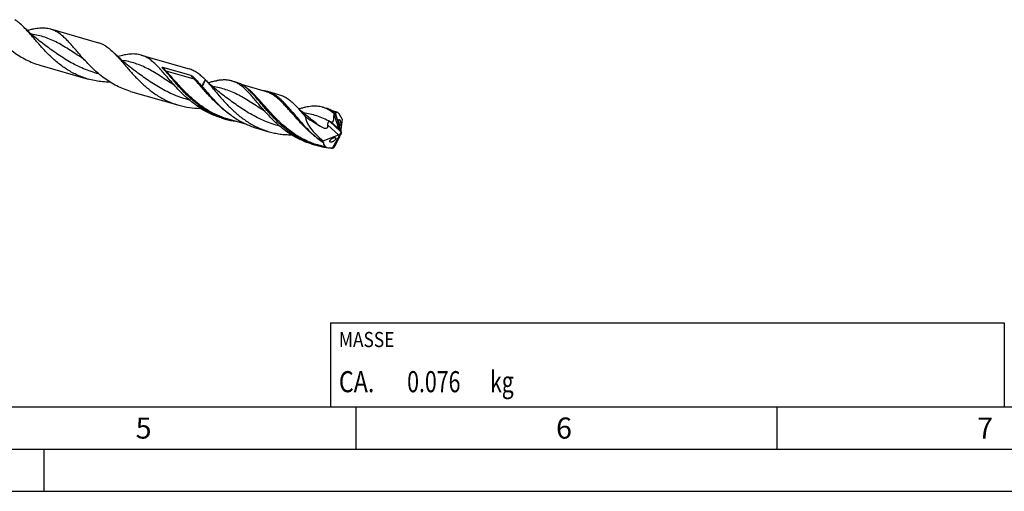
# Model space of a CAD drawing. Units: millimetres. Extents: x 0 to 594, y 0 to 420.
# Drawn here: x 207 to 324, y 0 to 56 of the extents above; entities that cross this region are included whole.
import ezdxf

# ---------------------------------------------------------------- set-up
doc = ezdxf.new("R2010")
doc.units = ezdxf.units.MM
doc.header["$LTSCALE"] = 32.67
for name, color, linetype in [('607953835-000_CL', 7, 'CONTINUOUS'), ('608014999-000-00-ED1_CL', 7, 'CONTINUOUS'), ('608014999-000-00-ED1_FORMAT', 7, 'CONTINUOUS')]:
    doc.layers.add(name, color=color, linetype=linetype)
doc.styles.get("Standard").update_dxf_attribs({"font": 'TXT.SHX', "width": 0.7})

# ---------------------------------------------------------------- blocks, each defined once
blk = doc.blocks.new('MASS_001_BL8', base_point=(284, 15))
at = {"layer": '608014999-000-00-ED1_CL', "color": 7, "linetype": 'CONTINUOUS'}
for p, q in [((244, 20), (324, 20)), ((244, 20), (244, 10)), ((324, 20), (324, 10)), ((244, 10), (324, 10))]:
    blk.add_line(p, q, dxfattribs=at)
at = {"layer": '608014999-000-00-ED1_CL', "color": 2, "linetype": 'CONTINUOUS'}
for s, height, width, p in [('MASSE', 1.8, 0.838095, (245, 17.1)), ('CA. ', 2.5, 0.809524, (245, 11.75)), ('0.076', 2.5, 0.742857, (253.1, 11.75)), (' kg', 2.5, 0.738095, (262.38, 11.75))]:
    blk.add_text(s, height=height, dxfattribs=dict(at, width=width)).set_placement(p)

msp = doc.modelspace()

# ---------------------------------------------------------------- linework, layer by layer
at = {"layer": '607953835-000_CL', "color": 7, "linetype": 'CONTINUOUS'}
for p, q in [((210.7445, 54.8506), (216.4654, 53.1991)), ((221.5051, 51.7443), (227.2261, 50.0928)), ((209.5009, 50.5428), (215.2218, 48.8913)), ((224.0584, 50.3152), (227.4081, 49.3482)), ((232.2933, 48.6696), (232.7551, 48.5363)), ((236.2933, 47.4199), (233.4355, 48.2449)), ((220.2616, 47.4365), (225.9825, 45.785)), ((236.2933, 47.4199), (236.2931, 47.42)), ((236.5325, 47.4458), (237.9616, 47.0333)), ((228.3623, 45.5723), (228.4058, 45.5116)), ((243.0539, 45.5632), (243.5157, 45.4299)), ((244.8001, 44.9643), (244.1961, 45.1386)), ((244.4357, 44.7658), (244.5297, 44.3832)), ((244.5757, 44.8904), (244.5755, 44.8899)), ((244.5755, 44.8899), (245.2852, 42.5593)), ((231.0286, 44.2887), (231.4904, 44.1554)), ((234.057, 43.5094), (231.7296, 44.1813)), ((245.3737, 44.1283), (245.2302, 42.9207)), ((235.2679, 43.065), (236.6969, 42.6524)), ((243.1216, 41.5631), (244.964, 42.2802)), ((244.2571, 40.704), (245.2624, 42.5396)), ((245.1927, 42.6743), (245.0951, 42.8582)), ((245.2532, 42.454), (245.2031, 42.3127)), ((245.2571, 42.5465), (245.2507, 42.5487)), ((245.2571, 42.5465), (245.2852, 42.5593)), ((245.2571, 42.5465), (245.2624, 42.5396)), ((245.2904, 42.5525), (245.2624, 42.5396)), ((245.2852, 42.5593), (245.2904, 42.5525)), ((245.2904, 42.5525), (245.2935, 42.5512)), ((241.7893, 41.1824), (242.2511, 41.0491)), ((241.7957, 41.1936), (241.7935, 41.1944)), ((241.7957, 41.1936), (241.7935, 41.1943)), ((243.586, 40.7586), (242.4902, 41.075)), ((244.4357, 40.817), (244.6165, 41.1203)), ((244.2562, 40.7038), (244.2571, 40.704))]:
    msp.add_line(p, q, dxfattribs=at)
at = {"layer": '607953835-000_CL', "color": 9, "linetype": 'CONTINUOUS'}
for p, q in [((227.8314, 48.8793), (224.4817, 49.8463)), ((244.5297, 44.3832), (244.416, 44.4871)), ((244.6255, 44.8519), (244.6153, 44.8585)), ((244.6255, 44.8519), (244.6153, 44.8584)), ((244.964, 42.2802), (243.6943, 43.4402)), ((245.1927, 42.6743), (243.9079, 43.8481)), ((245.0951, 42.8582), (244.0545, 43.8089))]:
    msp.add_line(p, q, dxfattribs=at)
at = {"layer": '607953835-000_CL', "color": 7, "linetype": 'CONTINUOUS'}
for points in [[(210.0303, 52.9697), (209.8478, 53.1055), (209.6571, 53.2504), (209.4698, 53.3957), (209.2857, 53.5416), (209.105, 53.6878), (208.9276, 53.8344), (208.7535, 53.9814), (208.5827, 54.1286), (208.4152, 54.2761), (208.251, 54.4238), (208.0901, 54.5715), (207.9325, 54.7194), (207.7782, 54.8673), (207.6271, 55.0151), (207.5564, 55.0853)], [(220.7909, 49.8634), (220.6085, 49.9992), (220.4178, 50.144), (220.2304, 50.2894), (220.0464, 50.4352), (219.8657, 50.5815), (219.6883, 50.7281), (219.5142, 50.8751), (219.3434, 51.0223), (219.1759, 51.1698), (219.0117, 51.3174), (218.8507, 51.4652), (218.6931, 51.6131), (218.5388, 51.761), (218.3877, 51.9088), (218.317, 51.9791)], [(231.5516, 46.7571), (231.3691, 46.8928), (231.1786, 47.0376), (230.9913, 47.1829), (230.8074, 47.3286), (230.6269, 47.4747), (230.4497, 47.6212), (230.2756, 47.768), (230.1049, 47.9152), (229.9374, 48.0627), (229.7732, 48.2103), (229.6122, 48.3582), (229.4545, 48.5061), (229.3, 48.6541), (229.1487, 48.8021), (229.0778, 48.8726)], [(242.3122, 43.6507), (242.1298, 43.7865), (241.9392, 43.9313), (241.7519, 44.0766), (241.568, 44.2223), (241.3875, 44.3684), (241.2103, 44.5149), (241.0362, 44.6618), (240.8655, 44.8089), (240.698, 44.9564), (240.5338, 45.1041), (240.3728, 45.2519), (240.2151, 45.3998), (240.0606, 45.5478), (239.9093, 45.6958), (239.7707, 45.8342)]]:
    msp.add_lwpolyline(points, dxfattribs=at)
for centre, radius, start, end in [((221.3944, 41.1826), 10.8706, 44.401895, 45.02479), ((228.7484, 48.4222), 0.5518, 37.923624, 41.607633), ((226.6253, 58.5661), 10.612, 291.301551, 291.710725), ((234.0349, 52.98), 9.1841, 253.91581, 261.970201), ((244.9668, 47.5543), 3.8545, 254.054843, 254.785261), ((245.3371, 48.917), 5.2666, 254.787844, 255.903801), ((245.2838, 44.3531), 0.0279, 281.805637, 287.927578), ((244.7769, 49.7979), 9.1061, 250.889916, 253.896376), ((244.7955, 49.8736), 9.1841, 253.915806, 261.969495), ((244.8746, 50.4918), 9.8075, 264.729054, 266.384983)]:
    msp.add_arc(centre, radius, start, end, dxfattribs=at)
at = {"layer": '607953835-000_CL', "color": 9, "linetype": 'CONTINUOUS'}
for centre, radius, start, end in [((242.3458, 41.3333), 4.1926, 57.226774, 57.786774), ((341.1202, 177.4729), 166.3472, 233.559572, 233.765433), ((249.3298, 50.7441), 11.2342, 236.313117, 236.592351), ((249.2945, 50.6906), 11.1701, 236.592462, 236.755419)]:
    msp.add_arc(centre, radius, start, end, dxfattribs=at)
at = {"layer": '607953835-000_CL', "color": 7, "linetype": 'CONTINUOUS'}
for centre, major_axis, ratio, start_param, end_param in [((244.905, 42.6559), (3.7629, -2.481), 0.42862082, -2.79710062, -1.76896483), ((245.2757, 42.5489), (-0.4679, 2.4402), 0.4805737, 0.20817184, 0.34828654), ((245.2831, 42.5468), (-0.5439, 2.4203), 0.20846949, 5.51515426, 6.54952145), ((245.3176, 44.2687), (-0.6607, 2.2516), 0.31157644, 1.42894312, 2.15325476), ((245.2831, 42.5468), (-0.5666, 2.5211), 0.20846949, -0.94040642, -0.83495155), ((244.1361, 41.1461), (1.1142, 1.7758), 0.20191988, -1.45918247, -0.73487083), ((244.9799, 42.4922), (0.263, 0.1892), 0.55427244, -2.00631523, -0.67558678), ((245.1408, 42.3452), (-0.1542, 0.5254), 0.31157644, -1.26605268, -0.98833789), ((245.3413, 42.6721), (-0.0813, 0.3094), 0.25451674, 0.57366787, 1.90439633), ((245.5021, 42.7262), (0.26, 0.4143), 0.20191988, -4.15417828, -3.87646349), ((245.2831, 42.5468), (2.0753, 1.6687), 0.43849916, 2.61404725, 2.71950213), ((245.2831, 42.5468), (1.9923, 1.6019), 0.43849916, 2.78642263, 3.82078981), ((245.2757, 42.5489), (1.4993, 1.9277), 0.25730889, -2.59128807, -2.45117337)]:
    msp.add_ellipse(centre, major_axis=major_axis, ratio=ratio, start_param=start_param, end_param=end_param, dxfattribs=at)
for points, knots in [([(207.5564, 55.0853), (207.3917, 55.2499), (207.0659, 55.5544), (206.707, 55.821), (206.5265, 55.9334)], [0, 0, 0, 0, 0.52262557, 1, 1, 1, 1]), ([(215.2218, 48.8913), (215.0081, 48.953), (214.5847, 49.0921), (213.9663, 49.3461), (213.3669, 49.643), (212.5962, 50.0913), (211.6924, 50.7385), (210.7073, 51.6124), (209.959, 52.3888), (209.3996, 53.0129), (209.0044, 53.4678), (208.6263, 53.908), (208.2626, 54.3274), (207.9103, 54.7201), (207.674, 54.9679), (207.5564, 55.0853)], [0, 0, 0, 0, 0.06669255, 0.13342456, 0.20021634, 0.26705238, 0.40048609, 0.53258702, 0.6612534, 0.72346801, 0.78378885, 0.841872, 0.89741245, 0.9501702, 1, 1, 1, 1]), ([(207.9862, 54.6692), (208.1174, 54.7048), (208.3744, 54.7714), (208.7537, 54.8563), (209.1182, 54.9208), (209.4684, 54.9622), (209.8052, 54.9783), (210.1297, 54.9669), (210.4429, 54.9265), (210.6455, 54.8792), (210.7445, 54.8506)], [0, 0, 0, 0, 0.14567564, 0.28445407, 0.41646673, 0.54211962, 0.66212699, 0.77751373, 0.88961247, 1, 1, 1, 1]), ([(203.8705, 54.4511), (204.0558, 54.2446), (204.4367, 53.8309), (205.0382, 53.2275), (205.6814, 52.6464), (206.3672, 52.1021), (207.0948, 51.6079), (207.8619, 51.1753), (208.6644, 50.8136), (209.2197, 50.624), (209.5009, 50.5428)], [0, 0, 0, 0, 0.11980788, 0.2427466, 0.36773542, 0.4938665, 0.62046265, 0.74710329, 0.87361114, 1, 1, 1, 1]), ([(210.7445, 54.8506), (210.887, 54.8095), (211.1707, 54.704), (211.4363, 54.5595), (211.5662, 54.4786)], [0, 0, 0, 0, 0.49228485, 1, 1, 1, 1]), ([(214.6311, 51.3448), (214.4863, 51.5063), (214.2051, 51.8262), (213.797, 52.3006), (213.4064, 52.7538), (213.0295, 53.1788), (212.6625, 53.5693), (212.1957, 54.0218), (211.8243, 54.3178), (211.5662, 54.4786)], [0, 0, 0, 0, 0.1480033, 0.29061437, 0.42695364, 0.55630219, 0.67818998, 0.79249387, 1, 1, 1, 1]), ([(217.2872, 52.8271), (217.1573, 52.908), (216.8916, 53.0525), (216.608, 53.158), (216.4654, 53.1991)], [0, 0, 0, 0, 0.50771253, 1, 1, 1, 1]), ([(217.2872, 52.8271), (217.4676, 52.7147), (217.8265, 52.4481), (218.1523, 52.1436), (218.317, 51.9791)], [0, 0, 0, 0, 0.47737595, 1, 1, 1, 1]), ([(218.317, 51.9791), (218.4346, 51.8616), (218.6709, 51.6139), (219.0232, 51.2211), (219.3869, 50.8017), (219.765, 50.3615), (220.1602, 49.9066), (220.7196, 49.2825), (221.4679, 48.5061), (222.453, 47.6322), (223.3569, 46.985), (224.1275, 46.5367), (224.727, 46.2397), (225.3454, 45.9858), (225.7687, 45.8467), (225.9825, 45.785)], [0, 0, 0, 0, 0.04982931, 0.10258666, 0.15812682, 0.21620974, 0.27653038, 0.338745, 0.46741145, 0.59951269, 0.73294678, 0.79978303, 0.86657502, 0.93330722, 1, 1, 1, 1]), ([(221.5051, 51.7443), (221.4062, 51.7729), (221.2036, 51.8202), (220.8904, 51.8606), (220.5659, 51.8719), (220.229, 51.8559), (219.8788, 51.8144), (219.3805, 51.7263), (219.003, 51.6324), (218.7468, 51.5628)], [0, 0, 0, 0, 0.11039139, 0.22249583, 0.33788726, 0.457898, 0.58355778, 0.71557512, 1, 1, 1, 1]), ([(225.3917, 48.2386), (225.2082, 48.4431), (224.8553, 48.847), (224.3466, 49.4406), (223.863, 49.9941), (223.3963, 50.494), (222.9373, 50.9289), (222.4764, 51.2894), (222.0774, 51.5242), (221.7525, 51.6651), (221.5879, 51.7204), (221.5051, 51.7443)], [0, 0, 0, 0, 0.15551356, 0.30344895, 0.44240552, 0.57143671, 0.69031196, 0.79980145, 0.90191242, 0.95122298, 1, 1, 1, 1]), ([(220.2616, 47.4365), (219.9803, 47.5176), (219.425, 47.7072), (218.6225, 48.069), (217.8554, 48.5016), (217.1278, 48.9958), (216.4421, 49.5401), (215.7988, 50.1212), (215.1973, 50.7246), (214.8164, 51.1383), (214.6311, 51.3448)], [0, 0, 0, 0, 0.12638891, 0.25289683, 0.37953751, 0.50613371, 0.63226476, 0.75725358, 0.88019217, 1, 1, 1, 1]), ([(224.3039, 49.9291), (224.2888, 49.9456), (224.259, 49.9785), (224.2152, 50.0282), (224.1795, 50.0698), (224.1518, 50.1031), (224.1315, 50.128), (224.1117, 50.1529), (224.0925, 50.178), (224.0741, 50.2031), (224.0567, 50.2284), (224.0434, 50.2499), (224.034, 50.2674), (224.0279, 50.2806), (224.0241, 50.292), (224.0227, 50.3015), (224.0232, 50.3076), (224.0252, 50.3123), (224.0296, 50.3169), (224.0383, 50.3188), (224.0485, 50.3177), (224.0552, 50.3161), (224.0584, 50.3152)], [0, 0, 0, 0, 0.12999236, 0.25854928, 0.38551677, 0.44833829, 0.5106686, 0.57245683, 0.63363431, 0.69410381, 0.75371821, 0.8122331, 0.84095774, 0.86921508, 0.8968985, 0.91057611, 0.92442642, 0.9318556, 0.94025863, 0.96032287, 0.98066727, 1, 1, 1, 1]), ([(228.3186, 45.8218), (227.9066, 46.1313), (227.1329, 46.7943), (226.2596, 47.6996), (225.613, 48.4271), (225.1602, 48.952), (224.7292, 49.4533), (224.4447, 49.7751), (224.3039, 49.9291)], [0, 0, 0, 0, 0.26867038, 0.52981729, 0.65530647, 0.77608289, 0.89123183, 1, 1, 1, 1]), ([(229.0778, 48.8726), (228.9314, 49.0188), (228.6415, 49.2916), (228.1859, 49.6454), (227.7916, 49.876), (227.4705, 50.0146), (227.3079, 50.0692), (227.2261, 50.0928)], [0, 0, 0, 0, 0.27692922, 0.53228509, 0.77073901, 0.88597706, 1, 1, 1, 1]), ([(227.4081, 49.3482), (227.4166, 49.3458), (227.4327, 49.3393), (227.4628, 49.3242), (227.498, 49.3032), (227.5381, 49.2763), (227.5894, 49.2392), (227.651, 49.1905), (227.7224, 49.1296), (227.7916, 49.0665), (227.8818, 48.9795), (227.947, 48.9116), (227.9895, 48.8651)], [0, 0, 0, 0, 0.03485095, 0.06822918, 0.13294409, 0.19625159, 0.25878467, 0.38261659, 0.50572866, 0.62872099, 0.75195197, 1, 1, 1, 1]), ([(216.7404, 48.5878), (216.4837, 48.6174), (215.9726, 48.6973), (215.4699, 48.8197), (215.2218, 48.8913)], [0, 0, 0, 0, 0.5001913, 1, 1, 1, 1]), ([(217.8454, 48.5223), (217.753, 48.5228), (217.384, 48.5295), (217.0153, 48.556), (216.7404, 48.5878)], [0, 0, 0, 0, 0.25012058, 1, 1, 1, 1]), ([(228.3623, 45.5723), (228.0782, 45.7599), (227.5294, 46.1602), (226.7626, 46.8201), (226.0529, 47.5164), (225.6076, 47.9979), (225.3917, 48.2386)], [0, 0, 0, 0, 0.25514751, 0.50845169, 0.75768295, 1, 1, 1, 1]), ([(227.9895, 48.8651), (228.1108, 48.7324), (228.3558, 48.4565), (228.597, 48.1772), (228.7204, 48.0339)], [0, 0, 0, 0, 0.48740176, 1, 1, 1, 1]), ([(228.7204, 48.0339), (228.7825, 48.1738), (228.9141, 48.4349), (229.0755, 48.6793), (229.1609, 48.7886)], [0, 0, 0, 0, 0.52456118, 1, 1, 1, 1]), ([(228.7204, 48.0339), (228.7241, 48.0337), (228.7384, 48.0325), (228.7525, 48.0294), (228.7627, 48.0263)], [0, 0, 0, 0, 0.25787525, 1, 1, 1, 1]), ([(229.1836, 48.7613), (229.1025, 48.6534), (228.9488, 48.415), (228.8224, 48.1615), (228.7627, 48.0263)], [0, 0, 0, 0, 0.47747457, 1, 1, 1, 1]), ([(228.7627, 48.0263), (228.9068, 47.8562), (229.2006, 47.5087), (229.8152, 46.7982), (230.3033, 46.2727), (230.6477, 45.9321)], [0, 0, 0, 0, 0.23733384, 0.4843686, 1, 1, 1, 1]), ([(229.1836, 48.7613), (229.2979, 48.6407), (229.5278, 48.3881), (229.8722, 47.991), (230.2288, 47.5702), (230.7322, 46.9751), (231.2607, 46.3683), (231.8262, 45.7673), (232.4314, 45.1653), (233.2424, 44.4503), (234.129, 43.8204), (234.8836, 43.3844), (235.47, 43.0956), (236.0745, 42.8484), (236.4881, 42.7127), (236.6969, 42.6524)], [0, 0, 0, 0, 0.05064098, 0.10411907, 0.1602515, 0.21877857, 0.34174063, 0.40549615, 0.47031598, 0.60191985, 0.73463009, 0.80106026, 0.86743214, 0.93373714, 1, 1, 1, 1]), ([(230.4803, 48.6791), (230.3215, 48.6517), (229.9954, 48.5841), (229.673, 48.5015), (229.5074, 48.4565)], [0, 0, 0, 0, 0.48443923, 1, 1, 1, 1]), ([(232.2933, 48.6696), (232.1612, 48.7077), (231.8875, 48.7659), (231.46, 48.7973), (231.0113, 48.7771), (230.7068, 48.7343), (230.5509, 48.7069)], [0, 0, 0, 0, 0.23462205, 0.47592508, 0.7296472, 1, 1, 1, 1]), ([(232.9474, 48.3934), (232.843, 48.452), (232.63, 48.5573), (232.406, 48.637), (232.2933, 48.6696)], [0, 0, 0, 0, 0.50519326, 1, 1, 1, 1]), ([(234.4979, 47.4034), (234.3606, 47.5392), (234.0881, 47.7923), (233.6589, 48.1199), (233.2182, 48.3737), (232.9098, 48.4916), (232.7551, 48.5363)], [0, 0, 0, 0, 0.27578915, 0.53084541, 0.76984844, 1, 1, 1, 1]), ([(236.1458, 45.1396), (235.9941, 45.3114), (235.7003, 45.6516), (235.2749, 46.1549), (234.8687, 46.6335), (234.4773, 47.079), (234.0959, 47.4841), (233.7193, 47.8423), (233.342, 48.1484), (233.0794, 48.3193), (232.9474, 48.3934)], [0, 0, 0, 0, 0.15003668, 0.2941789, 0.43142306, 0.56096916, 0.68233518, 0.79548412, 0.90095905, 1, 1, 1, 1]), ([(241.7935, 41.1943), (241.5882, 41.2655), (241.1824, 41.4227), (240.3944, 41.7931), (239.4595, 42.3541), (238.4312, 43.1503), (237.4987, 44.0273), (236.7893, 44.7949), (236.2581, 45.4063), (235.8825, 45.8488), (235.5225, 46.2748), (235.1753, 46.6787), (234.838, 47.0551), (234.611, 47.2916), (234.4979, 47.4034)], [0, 0, 0, 0, 0.06718071, 0.13442516, 0.26900105, 0.40325894, 0.53577022, 0.6643053, 0.7262448, 0.78616535, 0.8437426, 0.89869717, 0.95081988, 1, 1, 1, 1]), ([(235.8017, 47.5621), (235.9265, 47.5569), (236.1731, 47.5332), (236.4151, 47.4797), (236.5325, 47.4458)], [0, 0, 0, 0, 0.50561368, 1, 1, 1, 1]), ([(236.5325, 47.4458), (236.6325, 47.417), (236.831, 47.3479), (237.12, 47.2119), (237.4028, 47.0438), (237.6813, 46.8445), (237.9576, 46.6153), (238.2338, 46.3578), (238.5121, 46.0741), (238.7944, 45.7665), (239.0828, 45.4377), (239.4852, 44.9664), (240.0094, 44.3433), (240.678, 43.5782), (241.1567, 43.0746), (241.4083, 42.8258)], [0, 0, 0, 0, 0.04596256, 0.09268934, 0.14088017, 0.19112141, 0.24385925, 0.2993945, 0.35789129, 0.41939371, 0.48384523, 0.55110777, 0.69321519, 0.84363572, 1, 1, 1, 1]), ([(237.9616, 47.0333), (238.0416, 47.0102), (238.2007, 46.9567), (238.5147, 46.8208), (238.9002, 46.5944), (239.3453, 46.2466), (239.628, 45.9781), (239.7707, 45.8342)], [0, 0, 0, 0, 0.11393479, 0.22909561, 0.46744939, 0.72283516, 1, 1, 1, 1]), ([(225.9825, 45.785), (226.3989, 45.6647), (227.2507, 45.4834), (228.1187, 45.4208), (228.5528, 45.4164)], [0, 0, 0, 0, 0.49960622, 1, 1, 1, 1]), ([(228.3623, 45.5723), (228.3575, 45.5919), (228.339, 45.6744), (228.326, 45.758), (228.3186, 45.8218)], [0, 0, 0, 0, 0.23937208, 1, 1, 1, 1]), ([(228.3636, 45.7308), (228.3662, 45.7117), (228.3773, 45.6381), (228.3922, 45.565), (228.4058, 45.5116)], [0, 0, 0, 0, 0.25958336, 1, 1, 1, 1]), ([(231.4904, 44.1554), (231.2091, 44.2366), (230.6536, 44.4266), (229.8512, 44.7897), (229.0846, 45.2244), (228.5995, 45.5562), (228.3636, 45.7308)], [0, 0, 0, 0, 0.24964149, 0.49954956, 0.74977905, 1, 1, 1, 1]), ([(230.6477, 45.9321), (230.9705, 45.6129), (231.6456, 44.9961), (232.5689, 44.3175), (233.3591, 43.8477), (233.975, 43.5372), (234.6114, 43.2726), (235.0475, 43.1286), (235.2679, 43.065)], [0, 0, 0, 0, 0.24788136, 0.49850728, 0.62404822, 0.74948455, 0.87478617, 1, 1, 1, 1]), ([(239.7707, 45.8342), (239.8719, 45.7322), (240.075, 45.5183), (240.4877, 45.0568), (240.7946, 44.6938), (241.0041, 44.4464)], [0, 0, 0, 0, 0.23206731, 0.47643615, 1, 1, 1, 1]), ([(243.0539, 45.5632), (242.9544, 45.592), (242.7505, 45.6392), (242.435, 45.6782), (242.1077, 45.6869), (241.7675, 45.6672), (241.4134, 45.6212), (241.0444, 45.5514), (240.6599, 45.4606), (240.3993, 45.3898), (240.2661, 45.352)], [0, 0, 0, 0, 0.10968628, 0.22118053, 0.3361403, 0.4559567, 0.58168991, 0.71405836, 0.85345792, 1, 1, 1, 1]), ([(231.0286, 44.2887), (230.7964, 44.3558), (230.3369, 44.5085), (229.6678, 44.7915), (229.0218, 45.1251), (228.6081, 45.3782), (228.4058, 45.5116)], [0, 0, 0, 0, 0.24966655, 0.49952531, 0.74966808, 1, 1, 1, 1]), ([(241.7893, 41.1824), (241.5065, 41.264), (240.9483, 41.4551), (240.1421, 41.8205), (239.3721, 42.2583), (238.6424, 42.7589), (237.9554, 43.3105), (237.3118, 43.8994), (236.7107, 44.511), (236.3306, 44.9303), (236.1458, 45.1396)], [0, 0, 0, 0, 0.12630824, 0.25275244, 0.37935936, 0.50595752, 0.63212321, 0.75716736, 0.88016184, 1, 1, 1, 1]), ([(241.0041, 44.4464), (241.1488, 44.344), (241.4419, 44.1444), (241.8898, 43.8574), (242.3424, 43.5782), (242.6442, 43.392), (242.7937, 43.2966)], [0, 0, 0, 0, 0.2499814, 0.49999565, 0.74999679, 1, 1, 1, 1]), ([(243.708, 45.2871), (243.6036, 45.3457), (243.3906, 45.451), (243.1666, 45.5307), (243.0539, 45.5632)], [0, 0, 0, 0, 0.50519501, 1, 1, 1, 1]), ([(244.5757, 44.8904), (244.4111, 45.0114), (244.1549, 45.1745), (243.7921, 45.3401), (243.6083, 45.4032), (243.5157, 45.4299)], [0, 0, 0, 0, 0.51289843, 0.75817912, 1, 1, 1, 1]), ([(244.4357, 44.7658), (244.3765, 44.817), (244.147, 45.0079), (243.9003, 45.1792), (243.708, 45.2871)], [0, 0, 0, 0, 0.26182308, 1, 1, 1, 1]), ([(244.0545, 43.8089), (244.0708, 43.8048), (244.1033, 43.7981), (244.1521, 43.7938), (244.1994, 43.7973), (244.2441, 43.8108), (244.2839, 43.8362), (244.3167, 43.8728), (244.3424, 43.9185), (244.362, 43.9707), (244.3768, 44.0278), (244.392, 44.1098), (244.4037, 44.2177), (244.4117, 44.351), (244.4148, 44.4414), (244.416, 44.4871)], [0, 0, 0, 0, 0.05527509, 0.1085892, 0.15988326, 0.20977304, 0.25994422, 0.31266267, 0.36943211, 0.43042912, 0.49505367, 0.56254556, 0.70363075, 0.85013117, 1, 1, 1, 1]), ([(244.416, 44.4871), (244.4166, 44.5104), (244.4202, 44.6035), (244.4279, 44.6964), (244.4357, 44.7658)], [0, 0, 0, 0, 0.25049656, 1, 1, 1, 1]), ([(244.6065, 44.8446), (244.6039, 44.8464), (244.5985, 44.8518), (244.5876, 44.8668), (244.5805, 44.8804), (244.5757, 44.8904)], [0, 0, 0, 0, 0.17438216, 0.4031708, 1, 1, 1, 1]), ([(244.6255, 44.8519), (244.6246, 44.8498), (244.6225, 44.8461), (244.6179, 44.842), (244.6118, 44.8414), (244.6083, 44.8434), (244.6065, 44.8446)], [0, 0, 0, 0, 0.28938922, 0.51982944, 0.7336673, 1, 1, 1, 1]), ([(242.7937, 43.2966), (242.8398, 43.2672), (242.9337, 43.2111), (243.0802, 43.1383), (243.2075, 43.0905), (243.312, 43.0651), (243.3904, 43.0546), (243.4678, 43.0556), (243.5412, 43.072), (243.6052, 43.1075), (243.6527, 43.1611), (243.6818, 43.2256), (243.7011, 43.3193), (243.6993, 43.3921), (243.6943, 43.4402)], [0, 0, 0, 0, 0.13361186, 0.26687722, 0.39914808, 0.46454778, 0.52899991, 0.59194179, 0.65267532, 0.71090759, 0.76757924, 0.82426839, 0.88187154, 1, 1, 1, 1]), ([(243.6943, 43.4402), (243.6895, 43.4867), (243.6904, 43.5589), (243.7057, 43.6541), (243.7255, 43.7249), (243.7505, 43.7798), (243.7777, 43.816), (243.8008, 43.8365), (243.8265, 43.8497), (243.8627, 43.8572), (243.8904, 43.8531), (243.9079, 43.8481)], [0, 0, 0, 0, 0.26277278, 0.40148018, 0.54128586, 0.67538196, 0.7372726, 0.79438598, 0.84733592, 0.8980906, 1, 1, 1, 1]), ([(245.1456, 43.4042), (245.1374, 43.4116), (245.1211, 43.4324), (245.099, 43.4715), (245.0767, 43.5223), (245.0556, 43.582), (245.0366, 43.6469), (245.0207, 43.7137), (245.008, 43.7795), (244.9987, 43.8423), (244.9928, 43.9007), (244.99, 43.9537), (244.9904, 44.0005), (244.9938, 44.0403), (245.0001, 44.0725), (245.0082, 44.0941), (245.0169, 44.1061), (245.0238, 44.112), (245.0318, 44.1151), (245.0373, 44.1149), (245.0401, 44.1144)], [0, 0, 0, 0, 0.04355163, 0.1029597, 0.17695885, 0.26169745, 0.35206975, 0.44336946, 0.53209661, 0.61591764, 0.69331272, 0.76321451, 0.82482649, 0.87744259, 0.92051868, 0.95381892, 0.96709953, 0.97859928, 0.98915338, 1, 1, 1, 1]), ([(245.0401, 44.1144), (245.046, 44.1133), (245.0593, 44.106), (245.0693, 44.0952), (245.0747, 44.0886)], [0, 0, 0, 0, 0.41333734, 1, 1, 1, 1]), ([(245.0747, 44.0886), (245.0828, 44.0786), (245.0989, 44.0538), (245.1207, 44.0099), (245.1421, 43.9562), (245.1689, 43.8743), (245.1898, 43.7887), (245.2048, 43.7034), (245.2127, 43.6438), (245.2174, 43.5887), (245.2191, 43.539), (245.2178, 43.4954), (245.2138, 43.4585), (245.207, 43.4288), (245.1978, 43.4067), (245.1862, 43.3941), (245.1753, 43.3906), (245.1699, 43.391), (245.1672, 43.3915)], [0, 0, 0, 0, 0.05186457, 0.11843129, 0.1973096, 0.28437337, 0.46499775, 0.55161281, 0.63278729, 0.70724447, 0.77410716, 0.83275046, 0.88264334, 0.92339845, 0.95498958, 0.97867237, 0.98911242, 1, 1, 1, 1]), ([(245.1672, 43.3915), (245.1655, 43.3919), (245.1574, 43.3945), (245.1505, 43.3997), (245.1456, 43.4042)], [0, 0, 0, 0, 0.21128237, 1, 1, 1, 1]), ([(245.2784, 44.326), (245.2721, 44.3275), (245.2621, 44.3347), (245.251, 44.3494), (245.2453, 44.3601), (245.2424, 44.3664)], [0, 0, 0, 0, 0.3511222, 0.6240969, 1, 1, 1, 1]), ([(245.2895, 44.3258), (245.2886, 44.3256), (245.2849, 44.325), (245.2811, 44.3253), (245.2784, 44.326)], [0, 0, 0, 0, 0.24169825, 1, 1, 1, 1]), ([(236.6969, 42.6524), (236.9118, 42.5904), (237.3464, 42.4822), (238.0085, 42.368), (238.6776, 42.3011), (239.126, 42.2869), (239.3502, 42.287)], [0, 0, 0, 0, 0.2496904, 0.49954814, 0.74966665, 1, 1, 1, 1]), ([(241.4083, 42.8258), (241.6686, 42.5684), (242.2087, 42.0672), (242.7884, 41.6116), (243.0902, 41.3974)], [0, 0, 0, 0, 0.49722233, 1, 1, 1, 1]), ([(243.0902, 41.3974), (243.1018, 41.3964), (243.1236, 41.3934), (243.1449, 41.3858), (243.1536, 41.38)], [0, 0, 0, 0, 0.52767684, 1, 1, 1, 1]), ([(243.1536, 41.38), (243.1585, 41.3766), (243.1654, 41.3701), (243.1703, 41.3585), (243.171, 41.352), (243.1709, 41.3486)], [0, 0, 0, 0, 0.48175566, 0.72911861, 1, 1, 1, 1]), ([(243.9431, 41.452), (243.9352, 41.4609), (243.9228, 41.484), (243.92, 41.526), (243.9316, 41.5729), (243.9559, 41.6226), (243.991, 41.6732), (244.0346, 41.7224), (244.0844, 41.7687), (244.1558, 41.8248), (244.2494, 41.8824), (244.3468, 41.924), (244.4222, 41.9444), (244.4741, 41.9524), (244.5216, 41.9529), (244.5513, 41.9473), (244.5646, 41.9428)], [0, 0, 0, 0, 0.03954046, 0.08390407, 0.13663813, 0.1982216, 0.26694807, 0.34036291, 0.41617285, 0.49253861, 0.64158639, 0.77962842, 0.84267935, 0.90078222, 0.9533172, 1, 1, 1, 1]), ([(243.9846, 41.4244), (243.9805, 41.426), (243.9651, 41.4325), (243.9512, 41.4427), (243.9431, 41.452)], [0, 0, 0, 0, 0.26260027, 1, 1, 1, 1]), ([(244.5937, 41.9281), (244.6037, 41.921), (244.6216, 41.9019), (244.6326, 41.8617), (244.6267, 41.815), (244.6063, 41.7643), (244.5734, 41.7121), (244.5155, 41.6421), (244.4277, 41.5642), (244.3116, 41.4896), (244.2105, 41.4444), (244.1319, 41.4223), (244.078, 41.4137), (244.0288, 41.4132), (243.9981, 41.4194), (243.9846, 41.4244)], [0, 0, 0, 0, 0.03962759, 0.08146421, 0.13087032, 0.18987402, 0.25723972, 0.33034546, 0.4837752, 0.63559097, 0.77663502, 0.84095992, 0.90001787, 0.95311329, 1, 1, 1, 1]), ([(244.5646, 41.9428), (244.5673, 41.9418), (244.5775, 41.938), (244.5872, 41.9328), (244.5937, 41.9281)], [0, 0, 0, 0, 0.2591128, 1, 1, 1, 1]), ([(244.1742, 40.7516), (244.1773, 40.7522), (244.1889, 40.754), (244.2007, 40.7546), (244.2093, 40.7538)], [0, 0, 0, 0, 0.26683334, 1, 1, 1, 1]), ([(244.2093, 40.7538), (244.22, 40.7529), (244.2362, 40.7482), (244.2499, 40.7322), (244.2533, 40.7228), (244.2545, 40.7179)], [0, 0, 0, 0, 0.52188369, 0.75679847, 1, 1, 1, 1]), ([(244.2545, 40.7179), (244.2547, 40.7168), (244.2557, 40.7122), (244.2561, 40.7074), (244.2562, 40.7038)], [0, 0, 0, 0, 0.24258098, 1, 1, 1, 1])]:
    msp.add_open_spline(points, degree=3, knots=knots, dxfattribs=at)
at = {"layer": '607953835-000_CL', "color": 9, "linetype": 'CONTINUOUS'}
for points, knots in [([(214.7156, 51.2509), (214.4431, 51.4272), (213.9106, 51.7783), (213.1262, 52.2939), (212.3606, 52.773), (211.6044, 53.2008), (210.8474, 53.5653), (210.0799, 53.8585), (209.2938, 54.0772), (208.7588, 54.1741), (208.4885, 54.212)], [0, 0, 0, 0, 0.139844, 0.27479825, 0.40443861, 0.52888498, 0.64894253, 0.76610819, 0.88239937, 1, 1, 1, 1]), ([(216.4938, 49.5085), (216.1872, 49.5879), (215.5799, 49.7688), (214.6923, 50.1047), (213.8333, 50.4993), (213.0069, 50.9436), (212.215, 51.4261), (211.4578, 51.9334), (210.7336, 52.4509), (210.2624, 52.7987), (210.0303, 52.9697)], [0, 0, 0, 0, 0.12871046, 0.25725915, 0.38534112, 0.51254675, 0.63832964, 0.7620107, 0.88282438, 1, 1, 1, 1]), ([(225.4765, 48.1444), (225.204, 48.3207), (224.6715, 48.6718), (223.887, 49.1875), (223.1214, 49.6666), (222.3651, 50.0945), (221.608, 50.4589), (220.8404, 50.7522), (220.0542, 50.971), (219.5192, 51.0678), (219.2489, 51.1057)], [0, 0, 0, 0, 0.13984407, 0.27480023, 0.40443903, 0.52888666, 0.64894232, 0.76610747, 0.88239788, 1, 1, 1, 1]), ([(224.4817, 49.8463), (224.4461, 49.8843), (224.3024, 50.0382), (224.1614, 50.1947), (224.0584, 50.3152)], [0, 0, 0, 0, 0.24720173, 1, 1, 1, 1]), ([(227.2544, 46.4022), (226.9477, 46.4816), (226.3404, 46.6625), (225.4528, 46.9985), (224.5939, 47.393), (223.7675, 47.8373), (222.9756, 48.3198), (222.2185, 48.8271), (221.4943, 49.3446), (221.0231, 49.6924), (220.7909, 49.8634)], [0, 0, 0, 0, 0.12871048, 0.25725903, 0.38534103, 0.5125463, 0.63832882, 0.76201059, 0.88282345, 1, 1, 1, 1]), ([(224.4817, 49.8463), (224.451, 49.8551), (224.3896, 49.8788), (224.3321, 49.9108), (224.3039, 49.9291)], [0, 0, 0, 0, 0.48706104, 1, 1, 1, 1]), ([(231.7296, 44.1813), (231.3368, 44.2947), (230.5648, 44.5741), (229.4713, 45.1377), (228.4536, 45.823), (227.5181, 46.5985), (226.6646, 47.4269), (226.0082, 48.137), (225.5123, 48.6952), (225.1596, 49.096), (224.8192, 49.4797), (224.5935, 49.7269), (224.4817, 49.8463)], [0, 0, 0, 0, 0.13133005, 0.26281197, 0.39421369, 0.5246675, 0.65262093, 0.7759892, 0.83523245, 0.89247199, 0.94746054, 1, 1, 1, 1]), ([(227.8314, 48.8793), (227.7958, 48.9173), (227.6521, 49.0713), (227.5111, 49.2277), (227.4081, 49.3482)], [0, 0, 0, 0, 0.24720173, 1, 1, 1, 1]), ([(232.2206, 44.5821), (231.9927, 44.7381), (231.5497, 45.0656), (230.9212, 45.5951), (230.3299, 46.1504), (229.7744, 46.7189), (229.2522, 47.2877), (228.7597, 47.8441), (228.2922, 48.3757), (227.9839, 48.7166), (227.8314, 48.8793)], [0, 0, 0, 0, 0.13450019, 0.26811352, 0.40007616, 0.52944721, 0.65517048, 0.77615632, 0.89138059, 1, 1, 1, 1]), ([(227.9895, 48.8651), (227.9653, 48.8609), (227.9113, 48.8605), (227.859, 48.8714), (227.8314, 48.8793)], [0, 0, 0, 0, 0.46064552, 1, 1, 1, 1]), ([(236.2338, 45.0403), (235.9614, 45.2165), (235.4293, 45.5674), (234.6453, 46.0827), (233.8802, 46.5614), (233.1243, 46.9889), (232.3676, 47.353), (231.6005, 47.6461), (230.8147, 47.8646), (230.28, 47.9614), (230.0098, 47.9993)], [0, 0, 0, 0, 0.13983628, 0.27478438, 0.4044179, 0.52886297, 0.64892079, 0.76609159, 0.88239006, 1, 1, 1, 1]), ([(242.4902, 41.075), (242.2413, 41.1468), (241.7492, 41.3115), (241.0338, 41.6186), (240.3449, 41.9819), (239.4673, 42.532), (238.4547, 43.322), (237.5428, 44.2023), (236.868, 44.9225), (236.3947, 45.4504), (235.9453, 45.9615), (235.5157, 46.4459), (235.1011, 46.8945), (234.6959, 47.2995), (234.2944, 47.654), (234.0169, 47.859), (233.8776, 47.9499)], [0, 0, 0, 0, 0.06958987, 0.13922369, 0.20891036, 0.27859371, 0.41722331, 0.55295531, 0.61868607, 0.68233301, 0.74341206, 0.80149232, 0.85624546, 0.90750144, 0.95530975, 1, 1, 1, 1]), ([(242.9771, 41.4786), (242.6007, 41.7365), (241.8846, 42.2931), (240.9105, 43.2106), (240.1693, 44.0066), (239.613, 44.6327), (239.2197, 45.08), (238.8413, 45.505), (238.4744, 45.9016), (238.1153, 46.2642), (237.76, 46.5882), (237.4044, 46.8694), (237.0444, 47.1046), (236.676, 47.2913), (236.4214, 47.383), (236.2933, 47.4199)], [0, 0, 0, 0, 0.15184035, 0.30107995, 0.44483999, 0.51362468, 0.57979729, 0.64300427, 0.70297614, 0.75956541, 0.81278757, 0.8628624, 0.91024791, 0.95565187, 1, 1, 1, 1]), ([(237.9748, 43.3064), (237.6701, 43.3863), (237.0667, 43.568), (236.1849, 43.9043), (235.3315, 44.2983), (234.5104, 44.7413), (233.7236, 45.2217), (232.971, 45.7265), (232.251, 46.2412), (231.7824, 46.587), (231.5516, 46.7571)], [0, 0, 0, 0, 0.12873033, 0.25728941, 0.38537275, 0.5125714, 0.6383415, 0.76200884, 0.88281613, 1, 1, 1, 1]), ([(243.9552, 43.8349), (243.7016, 43.9696), (243.1922, 44.2195), (242.4044, 44.526), (241.5974, 44.754), (241.0479, 44.8541), (240.7703, 44.893)], [0, 0, 0, 0, 0.25535919, 0.5041043, 0.75069001, 1, 1, 1, 1])]:
    msp.add_open_spline(points, degree=3, knots=knots, dxfattribs=at)
at = {"layer": '607953835-000_CL', "color": 7, "linetype": 'CONTINUOUS'}
msp.add_open_spline([(228.3636, 45.7308), (228.3481, 45.7609), (228.333, 45.7912), (228.3186, 45.8218)], degree=3, dxfattribs=at)
at = {"layer": '608014999-000-00-ED1_FORMAT', "color": 7, "linetype": 'CONTINUOUS'}
msp.add_line((10, 10), (584, 10), dxfattribs=at)
at = {"layer": '608014999-000-00-ED1_FORMAT', "color": 3, "linetype": 'CONTINUOUS'}
for p, q in [((247, 10), (247, 5)), ((297, 10), (297, 5)), ((5, 5), (589, 5)), ((210, 0), (210, 5)), ((0, 0), (594, 0))]:
    msp.add_line(p, q, dxfattribs=at)

# ---------------------------------------------------------------- block references
at = {"layer": '608014999-000-00-ED1_CL', "color": 3, "linetype": 'CONTINUOUS'}
msp.add_blockref('MASS_001_BL8', (284, 15), dxfattribs=at)

# ---------------------------------------------------------------- texts
at = {"layer": '608014999-000-00-ED1_FORMAT', "color": 2, "linetype": 'CONTINUOUS', "char_height": 2.5, "attachment_point": 1, "line_spacing_factor": 0.9}
for s, insert, width in [('5', (220.869, 8.75), 3.392857), ('6', (270.7798, 8.75), 3.660714), ('7', (320.7798, 8.75), 3.660714)]:
    msp.add_mtext(s, dxfattribs=dict(at, insert=insert, width=width))

doc.saveas('drawing.dxf')
